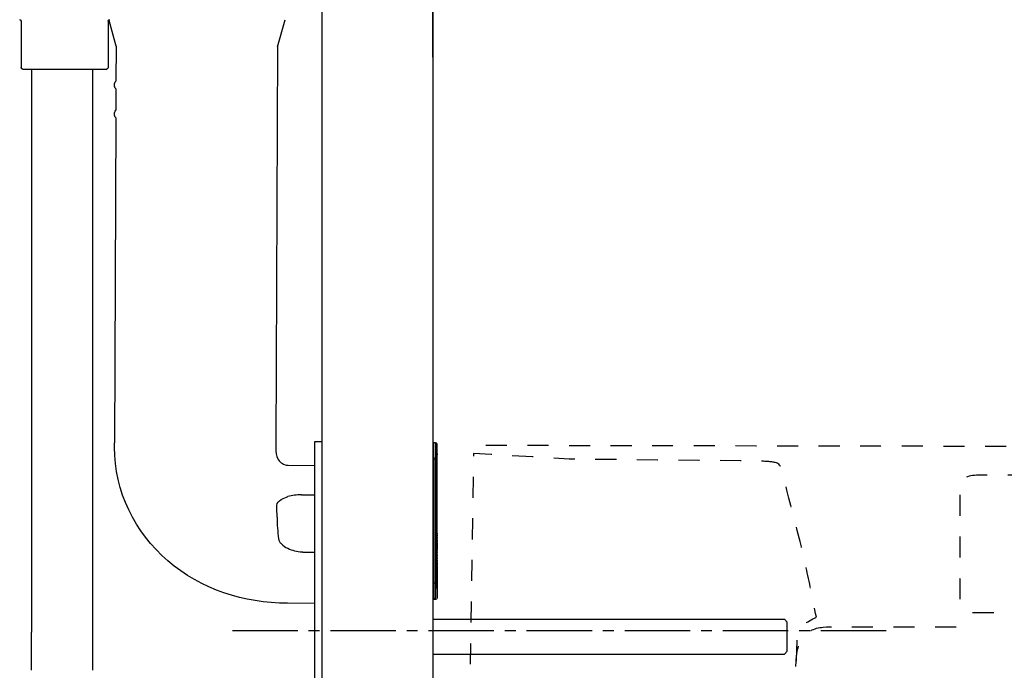
# Model space of a CAD drawing. Units: inches. Extents: x -277 to 488, y -345 to 642.
# Drawn here: x -147 to 192, y -17 to 207 of the extents above; entities that cross this region are included whole.
import ezdxf

# ---------------------------------------------------------------- set-up
doc = ezdxf.new("R2010")
doc.units = ezdxf.units.IN
doc.header["$MEASUREMENT"] = 0
for name, pattern in [('AI-Linetype-139', [14.118056, 7.0555, -7.0555, 0.003528, -0.003528]), ('AI-Linetype-142', [14.118056, 7.0555, -7.0555, 0.003528, -0.003528]), ('AI-Linetype-144', [14.118056, 7.0555, -7.0555, 0.003528, -0.003528]), ('AI-Linetype-145', [14.118056, 7.0555, -7.0555, 0.003528, -0.003528]), ('AI-Linetype-146', [14.118056, 7.0555, -7.0555, 0.003528, -0.003528]), ('AI-Linetype-151', [33.750166, 22.500166, -3.75, 3.75, -3.75])]:
    doc.linetypes.add(name, pattern=pattern)

# ---------------------------------------------------------------- blocks, each defined once
blk = doc.blocks.new('block 2')
at = {"color": 250, "lineweight": 25}
blk.add_open_spline([(-54.45, 5.98), (-69.37, 6.03), (-84.1, 10.66), (-95.61, 20.59), (-106.97, 30.38), (-114.03, 44.51), (-113.98, 59.72)], degree=3, knots=[0, 0, 0, 0, 1, 1, 1, 2, 2, 2, 2], dxfattribs=at)
blk = doc.blocks.new('block 3')
at = {"color": 250, "lineweight": 25}
blk.add_lwpolyline([(-45.07, 5.94), (-54.45, 5.98)], dxfattribs=at)
blk = doc.blocks.new('block 4')
at = {"color": 250, "lineweight": 25}
blk.add_lwpolyline([(-57.93, 197.49), (-55.22, 206.79)], dxfattribs=at)
blk = doc.blocks.new('block 5')
at = {"color": 250, "lineweight": 25}
blk.add_lwpolyline([(-113.43, 197.72), (-115.84, 206.62)], dxfattribs=at)
blk = doc.blocks.new('block 6')
at = {"color": 250, "lineweight": 25}
blk.add_lwpolyline([(-54.26, 53.48), (-45.07, 53.44)], dxfattribs=at)
blk = doc.blocks.new('block 7')
at = {"color": 250, "lineweight": 25}
blk.add_open_spline([(-58.49, 59.5), (-58.49, 58.08), (-58.47, 56.8), (-57.67, 55.5), (-56.93, 54.31), (-55.7, 53.5), (-54.26, 53.48)], degree=3, knots=[0, 0, 0, 0, 1, 1, 1, 2, 2, 2, 2], dxfattribs=at)
blk = doc.blocks.new('block 8')
at = {"color": 250, "lineweight": 25}
blk.add_lwpolyline([(-58.48, 61), (-58.49, 59.5)], dxfattribs=at)
blk = doc.blocks.new('block 9')
at = {"color": 250, "lineweight": 25}
blk.add_lwpolyline([(-57.93, 197.49), (-58.48, 61)], dxfattribs=at)
blk = doc.blocks.new('block 10')
at = {"color": 250, "lineweight": 25}
blk.add_lwpolyline([(-113.53, 173.09), (-113.98, 61.22)], dxfattribs=at)
blk = doc.blocks.new('block 11')
at = {"color": 250, "lineweight": 25}
blk.add_lwpolyline([(-113.49, 183.05), (-113.52, 175.69)], dxfattribs=at)
blk = doc.blocks.new('block 12')
at = {"color": 250, "lineweight": 25}
blk.add_lwpolyline([(-113.43, 197.72), (-113.47, 185.73)], dxfattribs=at)
blk = doc.blocks.new('block 13')
at = {"color": 250, "lineweight": 25}
blk.add_lwpolyline([(-113.98, 59.72), (-113.98, 61.22)], dxfattribs=at)
blk = doc.blocks.new('block 14')
at = {"color": 250, "lineweight": 25}
blk.add_open_spline([(-115.66, 206.88), (-115.97, 206.84), (-116.1, 206.7), (-116.1, 206.38)], degree=3, dxfattribs=at)
blk = doc.blocks.new('block 15')
at = {"color": 250, "lineweight": 25}
blk.add_lwpolyline([(-116.1, 206.38), (-116.1, 190.38)], dxfattribs=at)
blk = doc.blocks.new('block 16')
at = {"color": 250, "lineweight": 25}
blk.add_open_spline([(-116.1, 190.38), (-116.1, 190.03), (-116.35, 189.99), (-116.6, 189.88)], degree=3, dxfattribs=at)
blk = doc.blocks.new('block 17')
at = {"color": 250, "lineweight": 25}
blk.add_open_spline([(-145.65, 189.89), (-145.97, 189.92), (-146.1, 190.06), (-146.1, 190.38)], degree=3, dxfattribs=at)
blk = doc.blocks.new('block 18')
at = {"color": 250, "lineweight": 25}
blk.add_lwpolyline([(-146.1, 206.38), (-146.1, 190.38)], dxfattribs=at)
blk = doc.blocks.new('block 19')
at = {"color": 250, "lineweight": 25}
blk.add_open_spline([(-146.1, 206.38), (-146.1, 206.73), (-146.34, 206.78), (-146.59, 206.88)], degree=3, dxfattribs=at)
blk = doc.blocks.new('block 24')
at = {"color": 250, "lineweight": 25}
blk.add_open_spline([(-114, 174.3), (-114, 174.33), (-114, 174.36), (-114, 174.38)], degree=3, dxfattribs=at)
blk = doc.blocks.new('block 25')
at = {"color": 250, "lineweight": 25}
blk.add_open_spline([(-113.53, 173.09), (-113.83, 173.46), (-113.98, 173.82), (-114, 174.3)], degree=3, dxfattribs=at)
blk = doc.blocks.new('block 26')
at = {"color": 250, "lineweight": 25}
blk.add_open_spline([(-114, 174.47), (-113.98, 174.95), (-113.83, 175.32), (-113.52, 175.69)], degree=3, dxfattribs=at)
blk = doc.blocks.new('block 27')
at = {"color": 250, "lineweight": 25}
blk.add_open_spline([(-114, 174.38), (-114, 174.41), (-114, 174.44), (-114, 174.47)], degree=3, dxfattribs=at)
blk = doc.blocks.new('block 28')
at = {"color": 250, "lineweight": 25}
blk.add_open_spline([(-114, 184.3), (-114, 184.33), (-114, 184.36), (-114, 184.38)], degree=3, dxfattribs=at)
blk = doc.blocks.new('block 29')
at = {"color": 250, "lineweight": 25}
blk.add_open_spline([(-113.49, 183.05), (-113.82, 183.42), (-113.98, 183.8), (-114, 184.3)], degree=3, dxfattribs=at)
blk = doc.blocks.new('block 30')
at = {"color": 250, "lineweight": 25}
blk.add_open_spline([(-114, 184.47), (-113.98, 184.98), (-113.82, 185.36), (-113.47, 185.73)], degree=3, dxfattribs=at)
blk = doc.blocks.new('block 31')
at = {"color": 250, "lineweight": 25}
blk.add_open_spline([(-114, 184.38), (-114, 184.41), (-114, 184.44), (-114, 184.47)], degree=3, dxfattribs=at)
blk = doc.blocks.new('block 39')
at = {"color": 250, "lineweight": 25}
blk.add_lwpolyline([(-132.1, 189.88), (-131.15, 189.88)], dxfattribs=at)
blk = doc.blocks.new('block 40')
at = {"color": 250, "lineweight": 25}
blk.add_lwpolyline([(-143.96, 189.88), (-132.19, 189.88)], dxfattribs=at)
blk = doc.blocks.new('block 41')
at = {"color": 250, "lineweight": 25}
blk.add_lwpolyline([(-144.95, 189.88), (-144.07, 189.88)], dxfattribs=at)
blk = doc.blocks.new('block 42')
at = {"color": 250, "lineweight": 25}
blk.add_lwpolyline([(-145.56, 189.88), (-144.95, 189.88)], dxfattribs=at)
blk = doc.blocks.new('block 43')
at = {"color": 250, "lineweight": 25}
blk.add_lwpolyline([(-131.05, 189.88), (-130.1, 189.88)], dxfattribs=at)
blk = doc.blocks.new('block 44')
at = {"color": 250, "lineweight": 25}
blk.add_lwpolyline([(-117.24, 189.88), (-116.63, 189.88)], dxfattribs=at)
blk = doc.blocks.new('block 45')
at = {"color": 250, "lineweight": 25}
blk.add_lwpolyline([(-118.12, 189.88), (-117.24, 189.88)], dxfattribs=at)
blk = doc.blocks.new('block 46')
at = {"color": 250, "lineweight": 25}
blk.add_lwpolyline([(-129.23, 189.88), (-118.23, 189.88)], dxfattribs=at)
blk = doc.blocks.new('block 47')
at = {"color": 250, "lineweight": 25}
blk.add_lwpolyline([(-130.01, 189.88), (-129.24, 189.88)], dxfattribs=at)
blk = doc.blocks.new('block 52')
at = {"color": 250, "lineweight": 25}
blk.add_lwpolyline([(-146.06, 206.38), (-146.09, 206.38)], dxfattribs=at)
blk = doc.blocks.new('block 53')
at = {"color": 250, "lineweight": 25}
blk.add_open_spline([(-146.47, 206.88), (-146.17, 206.82), (-146.06, 206.69), (-146.06, 206.38)], degree=3, dxfattribs=at)
blk = doc.blocks.new('block 54')
at = {"color": 250, "lineweight": 25}
blk.add_lwpolyline([(-146.06, 206.38), (-146.06, 190.38)], dxfattribs=at)
blk = doc.blocks.new('block 55')
at = {"color": 250, "lineweight": 25}
blk.add_open_spline([(-146.09, 190.38), (-146.09, 190.38), (-146.09, 190.38), (-146.09, 190.38), (-146.09, 190.38), (-146.09, 190.38), (-146.08, 190.38), (-146.08, 190.38), (-146.07, 190.38), (-146.06, 190.38)], degree=3, knots=[0, 0, 0, 0, 1, 1, 1, 2, 2, 2, 3, 3, 3, 3], dxfattribs=at)
blk = doc.blocks.new('block 56')
at = {"color": 250, "lineweight": 25}
blk.add_open_spline([(-146.06, 190.38), (-146.06, 190.11), (-145.84, 189.89), (-145.56, 189.88)], degree=3, dxfattribs=at)
blk = doc.blocks.new('block 57')
at = {"color": 250, "lineweight": 25}
blk.add_open_spline([(-116.11, 190.38), (-116.11, 190.38), (-116.1, 190.38), (-116.1, 190.38), (-116.1, 190.38), (-116.11, 190.38), (-116.11, 190.38), (-116.12, 190.38), (-116.12, 190.38), (-116.13, 190.38)], degree=3, knots=[0, 0, 0, 0, 1, 1, 1, 2, 2, 2, 3, 3, 3, 3], dxfattribs=at)
blk = doc.blocks.new('block 58')
at = {"color": 250, "lineweight": 25}
blk.add_open_spline([(-116.13, 190.38), (-116.13, 190.11), (-116.36, 189.89), (-116.63, 189.88)], degree=3, dxfattribs=at)
blk = doc.blocks.new('block 59')
at = {"color": 250, "lineweight": 25}
blk.add_open_spline([(-116.11, 206.38), (-116.11, 206.38), (-116.1, 206.38), (-116.1, 206.38), (-116.1, 206.38), (-116.11, 206.38), (-116.11, 206.38), (-116.12, 206.38), (-116.12, 206.38), (-116.13, 206.38)], degree=3, knots=[0, 0, 0, 0, 1, 1, 1, 2, 2, 2, 3, 3, 3, 3], dxfattribs=at)
blk = doc.blocks.new('block 60')
at = {"color": 250, "lineweight": 25}
blk.add_lwpolyline([(-116.13, 206.38), (-116.13, 190.38)], dxfattribs=at)
blk = doc.blocks.new('block 61')
at = {"color": 250, "lineweight": 25}
blk.add_open_spline([(-116.13, 206.38), (-116.13, 206.69), (-116.02, 206.82), (-115.72, 206.88)], degree=3, dxfattribs=at)
blk = doc.blocks.new('block 62')
at = {"color": 250, "lineweight": 25}
blk.add_open_spline([(-58.06, 35.59), (-58.06, 36.95), (-58.07, 38.32), (-58.09, 39.68)], degree=3, dxfattribs=at)
blk = doc.blocks.new('block 63')
at = {"color": 250, "lineweight": 25}
blk.add_open_spline([(-58.06, 35.59), (-58.04, 33.09), (-57.86, 30.63), (-57.51, 28.15)], degree=3, dxfattribs=at)
blk = doc.blocks.new('block 64')
at = {"color": 250, "lineweight": 25}
blk.add_open_spline([(-57.51, 28.15), (-57.49, 28), (-57.45, 27.85), (-57.4, 27.71), (-57.35, 27.56), (-57.28, 27.41), (-57.21, 27.27), (-57.04, 26.96), (-56.82, 26.68), (-56.57, 26.42), (-55.95, 25.78), (-55.17, 25.31), (-54.38, 24.92)], degree=3, knots=[0, 0, 0, 0, 1, 1, 1, 2, 2, 2, 3, 3, 3, 4, 4, 4, 4], dxfattribs=at)
blk = doc.blocks.new('block 65')
at = {"color": 250, "lineweight": 25}
blk.add_open_spline([(-49.48, 23.65), (-49.39, 23.64), (-49.3, 23.63), (-49.2, 23.63)], degree=3, dxfattribs=at)
blk = doc.blocks.new('block 66')
at = {"color": 250, "lineweight": 25}
blk.add_open_spline([(-58.09, 39.68), (-58.11, 41.37), (-55.41, 42.31), (-54.3, 42.68)], degree=3, dxfattribs=at)
blk = doc.blocks.new('block 67')
at = {"color": 250, "lineweight": 25}
blk.add_open_spline([(-49.69, 43.29), (-51.27, 43.3), (-52.78, 43.1), (-54.3, 42.68)], degree=3, dxfattribs=at)
blk = doc.blocks.new('block 68')
at = {"color": 250, "lineweight": 25}
blk.add_lwpolyline([(-49.69, 43.29), (-44.99, 43.26)], dxfattribs=at)
blk = doc.blocks.new('block 69')
at = {"color": 250, "lineweight": 25}
blk.add_open_spline([(-54.38, 24.92), (-52.8, 24.17), (-51.21, 23.79), (-49.48, 23.65)], degree=3, dxfattribs=at)
blk = doc.blocks.new('block 70')
at = {"color": 250, "lineweight": 25}
blk.add_lwpolyline([(-49.2, 23.63), (-45.07, 23.61)], dxfattribs=at)
blk = doc.blocks.new('block 75')
at = {"color": 250, "lineweight": 25}
blk.add_lwpolyline([(-4.49, 193.96), (-4.49, 520.2)], dxfattribs=at)
blk = doc.blocks.new('block 145')
at = {"color": 250, "lineweight": 25}
blk.add_lwpolyline([(117.51, -10.49), (116.51, -11.49)], dxfattribs=at)
blk = doc.blocks.new('block 146')
at = {"color": 250, "lineweight": 25}
blk.add_lwpolyline([(117.51, -0.49), (116.51, 0.51)], dxfattribs=at)
blk = doc.blocks.new('block 147')
at = {"color": 250, "lineweight": 25}
blk.add_lwpolyline([(-4.49, 0.51), (116.51, 0.51)], dxfattribs=at)
blk = doc.blocks.new('block 148')
at = {"color": 250, "lineweight": 25}
blk.add_lwpolyline([(-4.49, -11.49), (116.51, -11.49)], dxfattribs=at)
blk = doc.blocks.new('block 149')
at = {"color": 250, "lineweight": 25}
blk.add_lwpolyline([(-121.49, -3.93), (-121.49, -17)], dxfattribs=at)
blk = doc.blocks.new('block 150')
at = {"color": 250, "lineweight": 25}
blk.add_lwpolyline([(-121.49, 189.8), (-121.49, -3.93)], dxfattribs=at)
blk = doc.blocks.new('block 151')
at = {"color": 250, "lineweight": 25}
blk.add_lwpolyline([(-142.49, 189.8), (-142.49, -3.93)], dxfattribs=at)
blk = doc.blocks.new('block 152')
at = {"color": 250, "lineweight": 25}
blk.add_lwpolyline([(-142.49, -17), (-142.49, -3.93)], dxfattribs=at)
blk = doc.blocks.new('block 198')
at = {"color": 250, "lineweight": 25}
blk.add_open_spline([(-4.11, 7.26), (-4.25, 7.26), (-4.37, 7.23), (-4.49, 7.19)], degree=3, dxfattribs=at)
blk = doc.blocks.new('block 199')
at = {"color": 250, "lineweight": 25}
blk.add_lwpolyline([(-3.49, 7.26), (-4.11, 7.26)], dxfattribs=at)
blk = doc.blocks.new('block 200')
at = {"color": 250, "lineweight": 25}
blk.add_open_spline([(-2.99, 7.67), (-3.05, 7.38), (-3.19, 7.26), (-3.49, 7.26)], degree=3, dxfattribs=at)
blk = doc.blocks.new('block 201')
at = {"color": 250, "lineweight": 25}
blk.add_open_spline([(-2.94, 18.32), (-2.95, 15.51), (-2.95, 10.59), (-2.97, 7.77)], degree=3, dxfattribs=at)
blk = doc.blocks.new('block 202')
at = {"color": 250, "lineweight": 25}
blk.add_open_spline([(-2.94, 18.8), (-2.94, 18.68), (-2.94, 18.56), (-2.94, 18.44)], degree=3, dxfattribs=at)
blk = doc.blocks.new('block 203')
at = {"color": 250, "lineweight": 25}
blk.add_open_spline([(-2.94, 19.29), (-2.94, 19.18), (-2.94, 19.07), (-2.94, 18.96)], degree=3, dxfattribs=at)
blk = doc.blocks.new('block 204')
at = {"color": 250, "lineweight": 25}
blk.add_open_spline([(-2.94, 19.81), (-2.94, 19.7), (-2.94, 19.6), (-2.94, 19.5)], degree=3, dxfattribs=at)
blk = doc.blocks.new('block 205')
at = {"color": 250, "lineweight": 25}
blk.add_open_spline([(-2.94, 20.33), (-2.94, 20.23), (-2.94, 20.14), (-2.94, 20.04)], degree=3, dxfattribs=at)
blk = doc.blocks.new('block 206')
at = {"color": 250, "lineweight": 25}
blk.add_open_spline([(-2.94, 20.86), (-2.94, 20.77), (-2.94, 20.68), (-2.94, 20.59)], degree=3, dxfattribs=at)
blk = doc.blocks.new('block 207')
at = {"color": 250, "lineweight": 25}
blk.add_open_spline([(-2.94, 21.4), (-2.94, 21.31), (-2.94, 21.23), (-2.94, 21.14)], degree=3, dxfattribs=at)
blk = doc.blocks.new('block 208')
at = {"color": 250, "lineweight": 25}
blk.add_open_spline([(-2.94, 21.94), (-2.94, 21.86), (-2.94, 21.78), (-2.94, 21.7)], degree=3, dxfattribs=at)
blk = doc.blocks.new('block 209')
at = {"color": 250, "lineweight": 25}
blk.add_open_spline([(-2.94, 22.49), (-2.94, 22.41), (-2.94, 22.34), (-2.94, 22.26)], degree=3, dxfattribs=at)
blk = doc.blocks.new('block 210')
at = {"color": 250, "lineweight": 25}
blk.add_open_spline([(-2.94, 23.04), (-2.94, 22.97), (-2.94, 22.9), (-2.94, 22.83)], degree=3, dxfattribs=at)
blk = doc.blocks.new('block 211')
at = {"color": 250, "lineweight": 25}
blk.add_open_spline([(-2.94, 23.6), (-2.94, 23.54), (-2.94, 23.48), (-2.94, 23.41)], degree=3, dxfattribs=at)
blk = doc.blocks.new('block 212')
at = {"color": 250, "lineweight": 25}
blk.add_open_spline([(-2.94, 24.17), (-2.94, 24.1), (-2.94, 24.04), (-2.94, 23.97)], degree=3, dxfattribs=at)
blk = doc.blocks.new('block 213')
at = {"color": 250, "lineweight": 25}
blk.add_open_spline([(-2.94, 26.19), (-2.94, 25.64), (-2.94, 25.09), (-2.94, 24.54)], degree=3, dxfattribs=at)
blk = doc.blocks.new('block 214')
at = {"color": 250, "lineweight": 25}
blk.add_open_spline([(-2.94, 26.65), (-2.94, 26.53), (-2.94, 26.4), (-2.94, 26.28)], degree=3, dxfattribs=at)
blk = doc.blocks.new('block 215')
at = {"color": 250, "lineweight": 25}
blk.add_open_spline([(-2.94, 27.2), (-2.94, 27.08), (-2.94, 26.97), (-2.94, 26.85)], degree=3, dxfattribs=at)
blk = doc.blocks.new('block 216')
at = {"color": 250, "lineweight": 25}
blk.add_open_spline([(-2.94, 27.74), (-2.94, 27.63), (-2.94, 27.53), (-2.94, 27.43)], degree=3, dxfattribs=at)
blk = doc.blocks.new('block 217')
at = {"color": 250, "lineweight": 25}
blk.add_open_spline([(-2.94, 28.28), (-2.94, 28.19), (-2.94, 28.1), (-2.94, 28)], degree=3, dxfattribs=at)
blk = doc.blocks.new('block 218')
at = {"color": 250, "lineweight": 25}
blk.add_open_spline([(-2.94, 28.86), (-2.94, 28.76), (-2.94, 28.67), (-2.94, 28.58)], degree=3, dxfattribs=at)
blk = doc.blocks.new('block 219')
at = {"color": 250, "lineweight": 25}
blk.add_open_spline([(-2.94, 29.46), (-2.94, 29.36), (-2.94, 29.25), (-2.94, 29.15)], degree=3, dxfattribs=at)
blk = doc.blocks.new('block 220')
at = {"color": 250, "lineweight": 25}
blk.add_open_spline([(-2.93, 30.06), (-2.93, 29.95), (-2.93, 29.83), (-2.93, 29.72)], degree=3, dxfattribs=at)
blk = doc.blocks.new('block 221')
at = {"color": 250, "lineweight": 25}
blk.add_open_spline([(-2.93, 11.1), (-2.93, 10.99), (-2.93, 30.46), (-2.93, 30.35)], degree=3, dxfattribs=at)
blk = doc.blocks.new('block 223')
at = {"color": 250, "lineweight": 25}
blk.add_open_spline([(-2.94, 18.32), (-2.94, 18.36), (-2.94, 18.4), (-2.94, 18.44)], degree=3, dxfattribs=at)
blk = doc.blocks.new('block 234')
at = {"color": 250, "lineweight": 25}
blk.add_open_spline([(-2.94, 18.8), (-2.94, 18.86), (-2.94, 18.91), (-2.94, 18.96)], degree=3, dxfattribs=at)
blk = doc.blocks.new('block 235')
at = {"color": 250, "lineweight": 25}
blk.add_open_spline([(-2.94, 19.29), (-2.94, 19.36), (-2.94, 19.43), (-2.94, 19.5)], degree=3, dxfattribs=at)
blk = doc.blocks.new('block 236')
at = {"color": 250, "lineweight": 25}
blk.add_open_spline([(-2.94, 19.81), (-2.94, 19.88), (-2.94, 19.96), (-2.94, 20.04)], degree=3, dxfattribs=at)
blk = doc.blocks.new('block 237')
at = {"color": 250, "lineweight": 25}
blk.add_lwpolyline([(-44.99, -27), (-44.99, 61.72)], dxfattribs=at)
blk = doc.blocks.new('block 238')
at = {"color": 250, "lineweight": 25}
blk.add_open_spline([(-2.94, 20.33), (-2.94, 20.41), (-2.94, 20.5), (-2.94, 20.59)], degree=3, dxfattribs=at)
blk = doc.blocks.new('block 241')
at = {"color": 250, "lineweight": 25}
blk.add_lwpolyline([(-44.99, 61.72), (-42.49, 61.72)], dxfattribs=at)
blk = doc.blocks.new('block 242')
at = {"color": 250, "lineweight": 25}
blk.add_lwpolyline([(-42.49, -40.57), (-42.49, 184.46)], dxfattribs=at)
blk = doc.blocks.new('block 243')
at = {"color": 250, "lineweight": 25}
blk.add_open_spline([(-2.94, 20.86), (-2.94, 20.95), (-2.94, 21.05), (-2.94, 21.14)], degree=3, dxfattribs=at)
blk = doc.blocks.new('block 246')
at = {"color": 250, "lineweight": 25}
blk.add_open_spline([(-2.94, 21.4), (-2.94, 21.5), (-2.94, 21.6), (-2.94, 21.7)], degree=3, dxfattribs=at)
blk = doc.blocks.new('block 248')
at = {"color": 250, "lineweight": 25}
blk.add_open_spline([(-2.94, 21.94), (-2.94, 22.05), (-2.94, 22.15), (-2.94, 22.26)], degree=3, dxfattribs=at)
blk = doc.blocks.new('block 250')
at = {"color": 250, "lineweight": 25}
blk.add_open_spline([(-2.94, 22.49), (-2.94, 22.6), (-2.94, 22.71), (-2.94, 22.83)], degree=3, dxfattribs=at)
blk = doc.blocks.new('block 251')
at = {"color": 250, "lineweight": 25}
blk.add_open_spline([(-2.94, 23.04), (-2.94, 23.17), (-2.94, 23.29), (-2.94, 23.41)], degree=3, dxfattribs=at)
blk = doc.blocks.new('block 252')
at = {"color": 250, "lineweight": 25}
blk.add_open_spline([(-2.94, 23.6), (-2.94, 23.73), (-2.94, 23.85), (-2.94, 23.97)], degree=3, dxfattribs=at)
blk = doc.blocks.new('block 257')
at = {"color": 250, "lineweight": 25}
blk.add_open_spline([(-2.94, 24.17), (-2.94, 24.29), (-2.94, 24.42), (-2.94, 24.54)], degree=3, dxfattribs=at)
blk = doc.blocks.new('block 259')
at = {"color": 250, "lineweight": 25}
blk.add_open_spline([(-2.94, 26.19), (-2.94, 26.22), (-2.94, 26.25), (-2.94, 26.28)], degree=3, dxfattribs=at)
blk = doc.blocks.new('block 261')
at = {"color": 250, "lineweight": 25}
blk.add_lwpolyline([(-4.49, 640.96), (-4.49, -293.06)], dxfattribs=at)
blk = doc.blocks.new('block 265')
at = {"color": 250, "lineweight": 25}
blk.add_lwpolyline([(-42.49, 183.05), (-42.49, 448.57)], dxfattribs=at)
blk = doc.blocks.new('block 270')
at = {"color": 250, "lineweight": 25}
blk.add_open_spline([(-2.94, 26.65), (-2.94, 26.72), (-2.94, 26.79), (-2.94, 26.85)], degree=3, dxfattribs=at)
blk = doc.blocks.new('block 273')
at = {"color": 250, "lineweight": 25}
blk.add_open_spline([(-2.94, 27.2), (-2.94, 27.27), (-2.94, 27.35), (-2.94, 27.43)], degree=3, dxfattribs=at)
blk = doc.blocks.new('block 274')
at = {"color": 250, "lineweight": 25}
blk.add_open_spline([(-2.94, 27.74), (-2.94, 27.83), (-2.94, 27.92), (-2.94, 28)], degree=3, dxfattribs=at)
blk = doc.blocks.new('block 285')
at = {"color": 250, "lineweight": 25}
blk.add_open_spline([(-2.94, 28.28), (-2.94, 28.38), (-2.94, 28.48), (-2.94, 28.58)], degree=3, dxfattribs=at)
blk = doc.blocks.new('block 287')
at = {"color": 250, "lineweight": 25}
blk.add_open_spline([(-2.94, 28.86), (-2.94, 28.95), (-2.94, 29.05), (-2.94, 29.15)], degree=3, dxfattribs=at)
blk = doc.blocks.new('block 288')
at = {"color": 250, "lineweight": 25}
blk.add_open_spline([(-2.93, 29.46), (-2.93, 29.55), (-2.93, 29.63), (-2.93, 29.72)], degree=3, dxfattribs=at)
blk = doc.blocks.new('block 289')
at = {"color": 250, "lineweight": 25}
blk.add_open_spline([(-2.93, 30.06), (-2.93, 30.16), (-2.93, 49.99), (-2.93, 50.08)], degree=3, dxfattribs=at)
blk = doc.blocks.new('block 290')
at = {"color": 250, "lineweight": 25}
blk.add_open_spline([(-2.93, 11.1), (-2.93, 11.19), (-2.93, 11.28), (-2.93, 11.37)], degree=3, dxfattribs=at)
blk = doc.blocks.new('block 379')
at = {"color": 250, "lineweight": 25}
blk.add_open_spline([(117.51, -10.49), (117.51, -10.56), (117.51, -10.41), (117.51, -10.37), (117.51, -10.21), (117.51, -10.04), (117.51, -9.87), (117.51, -9.66), (117.51, -9.45), (117.51, -9.25), (117.51, -8.83), (117.51, -8.41), (117.51, -7.99), (117.51, -7.16), (117.51, -6.33), (117.51, -5.49)], degree=3, knots=[0, 0, 0, 0, 1, 1, 1, 2, 2, 2, 3, 3, 3, 4, 4, 4, 5, 5, 5, 5], dxfattribs=at)
blk = doc.blocks.new('block 380')
at = {"color": 250, "lineweight": 25}
blk.add_lwpolyline([(117.51, -5.49), (117.51, -0.5)], dxfattribs=at)
blk = doc.blocks.new('block 462')
at = {"color": 250, "lineweight": 25}
blk.add_open_spline([(-3, 7.67), (-3, 7.63), (-3.01, 7.6), (-3.02, 7.57)], degree=3, dxfattribs=at)
blk = doc.blocks.new('block 510')
at = {"color": 250, "lineweight": 25}
blk.add_open_spline([(-4.06, 12.93), (-4.06, 8.73), (-4.06, 52.24), (-4.07, 48.03), (-4.07, 45.93), (-4.07, 15.68), (-4.08, 13.57), (-4.08, 12.52), (-4.08, 11.47), (-4.09, 10.42), (-4.09, 9.64), (-4.09, 8.86), (-4.1, 8.08), (-4.1, 7.81), (-4.09, 7.54), (-4.11, 7.26)], degree=3, knots=[0, 0, 0, 0, 1, 1, 1, 2, 2, 2, 3, 3, 3, 4, 4, 4, 5, 5, 5, 5], dxfattribs=at)
blk = doc.blocks.new('block 511')
at = {"color": 250, "lineweight": 25}
blk.add_lwpolyline([(-3.44, 12.93), (-4.06, 12.93)], dxfattribs=at)
blk = doc.blocks.new('block 512')
at = {"color": 250, "lineweight": 25}
blk.add_open_spline([(-4.11, 61.23), (-4.25, 61.23), (-4.37, 61.26), (-4.49, 61.3)], degree=3, dxfattribs=at)
blk = doc.blocks.new('block 513')
at = {"color": 250, "lineweight": 25}
blk.add_lwpolyline([(-3.49, 61.23), (-4.11, 61.23)], dxfattribs=at)
blk = doc.blocks.new('block 514')
at = {"color": 250, "lineweight": 25}
blk.add_open_spline([(-2.99, 60.82), (-3.05, 61.11), (-3.19, 61.23), (-3.49, 61.23)], degree=3, dxfattribs=at)
blk = doc.blocks.new('block 515')
at = {"color": 250, "lineweight": 25}
blk.add_open_spline([(-2.94, 50.17), (-2.95, 52.98), (-2.95, 57.9), (-2.97, 60.72)], degree=3, dxfattribs=at)
blk = doc.blocks.new('block 516')
at = {"color": 250, "lineweight": 25}
blk.add_open_spline([(-2.93, 57.39), (-2.93, 57.3), (-2.93, 57.21), (-2.93, 57.12)], degree=3, dxfattribs=at)
blk = doc.blocks.new('block 517')
at = {"color": 250, "lineweight": 25}
blk.add_open_spline([(-3, 60.82), (-3, 60.85), (-3.01, 60.89), (-3.02, 60.92)], degree=3, dxfattribs=at)
blk = doc.blocks.new('block 518')
at = {"color": 250, "lineweight": 25}
blk.add_open_spline([(-4.06, 55.56), (-4.06, 59.76), (-4.06, 44.4), (-4.07, 48.6), (-4.07, 50.71), (-4.07, 52.81), (-4.08, 54.92), (-4.08, 55.97), (-4.08, 57.02), (-4.09, 58.07), (-4.09, 58.85), (-4.09, 59.63), (-4.1, 60.41), (-4.1, 60.68), (-4.09, 60.95), (-4.11, 61.23)], degree=3, knots=[0, 0, 0, 0, 1, 1, 1, 2, 2, 2, 3, 3, 3, 4, 4, 4, 5, 5, 5, 5], dxfattribs=at)
blk = doc.blocks.new('block 519')
at = {"color": 250, "lineweight": 25}
blk.add_lwpolyline([(-3.44, 55.56), (-4.06, 55.56)], dxfattribs=at)
blk = doc.blocks.new('block 520')
at = {"color": 250, "lineweight": 25}
blk.add_open_spline([(-3.49, 7.26), (-3.46, 7.26), (-3.49, 7.29), (-3.48, 7.3), (-3.48, 7.35), (-3.48, 7.39), (-3.48, 7.44), (-3.48, 7.63), (-3.48, 7.82), (-3.47, 8.01), (-3.47, 8.81), (-3.46, 9.61), (-3.46, 10.41), (-3.46, 11.47), (-3.45, 12.52), (-3.45, 13.57), (-3.45, 15.67), (-3.44, 17.78), (-3.44, 19.88), (-3.44, 24.09), (-3.43, 57.02), (-3.43, 61.23)], degree=3, knots=[0, 0, 0, 0, 1, 1, 1, 2, 2, 2, 3, 3, 3, 4, 4, 4, 5, 5, 5, 6, 6, 6, 7, 7, 7, 7], dxfattribs=at)
blk = doc.blocks.new('block 970')
at = {"color": 6, "linetype": 'AI-Linetype-139', "lineweight": 25}
blk.add_open_spline([(78.85, -183.45), (79.01, -177.67), (82.98, -174.15), (88.27, -174.15), (88.27, -174.15), (96.64, -174.67), (96.64, -174.67), (103.26, -175.25), (105.47, -180.32), (106.79, -192.45), (110.63, -265.05), (139.85, -287.48), (190.34, -287.48), (265.75, -287.48), (262.27, -219.82), (266.76, -207.47), (272.37, -192.01), (312.5, -208.32), (317.79, -173.04), (317.79, -173.04), (320.32, -150.78), (323.96, -116.82), (325.51, -101.06), (326.39, -95.87), (341.01, -90.86), (396.93, -70.34), (444.02, -40.31), (452.93, -7.74), (453.92, -4.15), (456.09, -0.84), (459.58, -0.88), (479.6, -1.1), (480.99, 9.08), (482.49, 20.65)], degree=3, knots=[0, 0, 0, 0, 1, 1, 1, 2, 2, 2, 3, 3, 3, 4, 4, 4, 5, 5, 5, 6, 6, 6, 7, 7, 7, 8, 8, 8, 9, 9, 9, 10, 10, 10, 11, 11, 11, 11], dxfattribs=at)
blk = doc.blocks.new('block 973')
at = {"color": 6, "linetype": 'AI-Linetype-142', "lineweight": 25}
blk.add_open_spline([(112.51, -38.57), (110.93, -34.96), (109.11, -27.61), (113.18, -24.22), (115.83, -22.01), (120.68, -16.96), (120.68, -14.96), (120.68, -10.56), (120.9, -9), (120.9, -5.48), (120.9, -2.15), (124.32, -0.3), (127.51, 1.14), (122.11, 29.05), (120.12, 32.95), (115.83, 51.19), (114.99, 54.77), (113.97, 54.61), (107.67, 54.95), (107.67, 54.95), (42.41, 55.6), (42.41, 55.6), (42.41, 55.6), (9.55, 57.58), (9.55, 57.58), (9.55, 57.58), (4.92, -225.74), (4.92, -225.74), (3.63, -225.81), (25.42, -224.87), (66.66, -221.11), (70.48, -220.76), (75.92, -217.03), (76.58, -212.07), (76.58, -212.07), (79.01, -181.42), (79.01, -181.42)], degree=3, knots=[0, 0, 0, 0, 1, 1, 1, 2, 2, 2, 3, 3, 3, 4, 4, 4, 5, 5, 5, 6, 6, 6, 7, 7, 7, 8, 8, 8, 9, 9, 9, 10, 10, 10, 11, 11, 11, 12, 12, 12, 12], dxfattribs=at)
blk = doc.blocks.new('block 975')
at = {"color": 6, "linetype": 'AI-Linetype-144', "lineweight": 25}
blk.add_lwpolyline([(478.8, 59.45), (11.89, 60.28)], dxfattribs=at)
blk = doc.blocks.new('block 976')
at = {"color": 6, "linetype": 'AI-Linetype-145', "lineweight": 25}
blk.add_open_spline([(120.48, -15.81), (120.48, -2.81), (127.13, -2.08), (133.25, -2.08), (133.25, -2.08), (177.4, -2.08), (177.4, -2.08)], degree=3, knots=[0, 0, 0, 0, 1, 1, 1, 2, 2, 2, 2], dxfattribs=at)
blk = doc.blocks.new('block 977')
at = {"color": 6, "linetype": 'AI-Linetype-146', "lineweight": 25}
blk.add_open_spline([(486.61, 50.07), (486.61, 50.07), (183.3, 50.07), (183.3, 50.07), (179.31, 50.07), (176.85, 48.96), (176.85, 45.98), (176.85, 29.58), (176.85, 25.39), (176.85, 8.2), (176.85, 2.02), (182.19, 2.84), (182.19, 2.84), (182.19, 2.84), (471.86, 2.84), (471.86, 2.84)], degree=3, knots=[0, 0, 0, 0, 1, 1, 1, 2, 2, 2, 3, 3, 3, 4, 4, 4, 5, 5, 5, 5], dxfattribs=at)
blk = doc.blocks.new('block 986')
at = {"color": 4, "linetype": 'AI-Linetype-151', "lineweight": 25}
blk.add_lwpolyline([(-73.43, -3.42), (153.7, -3.42)], dxfattribs=at)

msp = doc.modelspace()

# ---------------------------------------------------------------- block references
for name in ['block 261', 'block 75', 'block 265', 'block 19', 'block 53', 'block 61', 'block 14', 'block 4', 'block 18', 'block 52', 'block 54', 'block 59', 'block 60', 'block 15', 'block 5', 'block 12', 'block 9', 'block 17', 'block 55', 'block 56', 'block 42', 'block 41', 'block 40', 'block 151', 'block 39', 'block 43', 'block 47', 'block 46', 'block 150', 'block 45', 'block 44', 'block 58', 'block 16', 'block 57', 'block 30', 'block 31', 'block 28', 'block 29', 'block 11', 'block 242', 'block 26', 'block 27', 'block 24', 'block 25', 'block 10', 'block 13', 'block 8', 'block 237', 'block 241', 'block 512', 'block 513', 'block 518', 'block 514', 'block 520', 'block 2', 'block 7', 'block 517', 'block 515', 'block 975', 'block 519', 'block 516', 'block 973', 'block 6', 'block 510', 'block 289', 'block 977', 'block 66', 'block 67', 'block 68', 'block 62', 'block 63', 'block 64', 'block 219', 'block 287', 'block 218', 'block 285', 'block 217', 'block 274', 'block 216', 'block 273', 'block 215', 'block 221', 'block 220', 'block 288', 'block 69', 'block 270', 'block 214', 'block 259', 'block 213', 'block 257', 'block 212', 'block 252', 'block 65', 'block 70', 'block 211', 'block 251', 'block 210', 'block 250', 'block 209', 'block 248', 'block 208', 'block 246', 'block 207', 'block 243', 'block 206', 'block 238', 'block 205', 'block 970', 'block 201', 'block 236', 'block 204', 'block 235', 'block 203', 'block 234', 'block 202', 'block 223', 'block 511', 'block 290', 'block 198', 'block 199', 'block 200', 'block 462', 'block 3', 'block 147', 'block 146', 'block 380', 'block 976', 'block 152', 'block 149', 'block 986', 'block 379', 'block 148', 'block 145']:
    msp.add_blockref(name, (0, 0))

doc.saveas('drawing.dxf')
